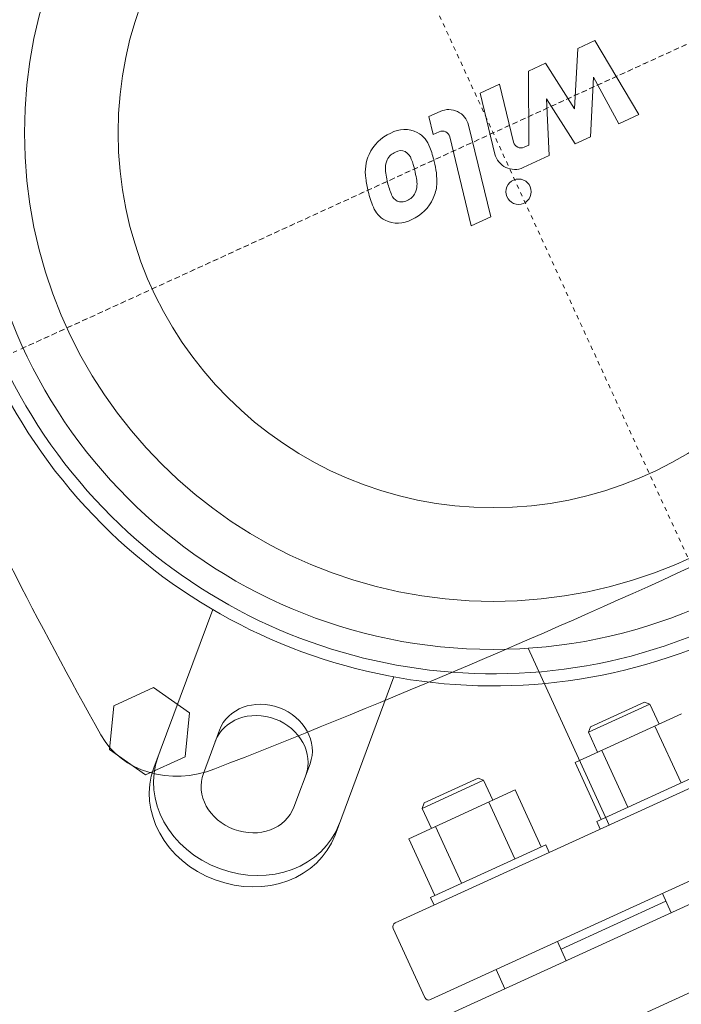
# Model space of a CAD drawing. Units: millimetres. Extents: x 625609 to 7467674, y 158333 to 5786080.
# Drawn here: x 645686 to 645702, y 176619 to 176642 of the extents above; entities that cross this region are included whole.
import ezdxf
from ezdxf.enums import TextEntityAlignment as Align

# ---------------------------------------------------------------- set-up
doc = ezdxf.new("R2010")
doc.units = ezdxf.units.MM
for name, pattern in [('DASHDOT', [1, 0.5, -0.25, 0, -0.25]), ('DASHDOTX2', [50.8, 25.4, -12.7, 0, -12.7]), ('DASHED', [0.75, 0.5, -0.25]), ('mz2.0_0.5', [2.5, 2, -0.5])]:
    doc.linetypes.add(name, pattern=pattern)
doc.layers.get('0').update_dxf_attribs({"lineweight": 9})
doc.layers.get('Defpoints').update_dxf_attribs({"lineweight": 9})
for name, color, linetype, lineweight in [('----------------MAPA', 7, 'Continuous', 9), ('------POW. UTWARDZONA', 50, 'Continuous', 13), ('2DS_OBP_WIL', 124, 'Continuous', 9), ('A_ chodniki', 15, 'Continuous', 13), ('A_hatch chodniki', 234, 'Continuous', 5), ('A_Linie jezdni', 10, 'mz2.0_0.5', 13), ('A_proj droga pożarowa', 10, 'Continuous', 13), ('A_Wymiary', 172, 'Continuous', 13), ('CP_AXIS', 143, 'DASHDOT', 18), ('CP_DETAL', 33, 'Continuous', 13), ('DR_obrzeże', 43, 'Continuous', 15), ('Zieleń - nasadzenia średnie hatch', 40, 'Continuous', 9), ('Zieleń - nasadzienia niskie hatch', 62, 'Continuous', 9), ('Zieleń - żywopłot 1.0 m hatch', 82, 'Continuous', 9)]:
    doc.layers.add(name, color=color, linetype=linetype, lineweight=lineweight)
doc.styles.add('CP_ATTR', font='ROMANS.SHX')
doc.styles.add('WYM', font='ROMANS.SHX', dxfattribs={"width": 0.7})
doc.dimstyles.new('M-500', dxfattribs={"dimtxt": 80, "dimasz": 90, "dimexe": 0, "dimexo": 0, "dimgap": 20, "dimtad": 1, "dimlfac": 0.01, "dimrnd": 0.01, "dimzin": 12, "dimtxsty": 'WYM', "dimcen": 50, "dimdle": 15, "dimclrd": 256, "dimclre": 8, "dimclrt": 256, "dimazin": 0, "dimtfac": 1, "dimtmove": 2, "dimatfit": 3, "dimldrblk": 'DATUMFILLED', "dimfxl": 0, "dimtvp": 1, "dimtolj": 1, "dimtzin": 0, "dimarcsym": 0})
picture_1 = doc.add_image_def('image1.jpg', size_in_pixel=(13248, 9575))
pattern_1 = [(339.605, (648621.949032181, 175637.2999564766), (38.52288069159159, 31.87456132756465), [6.249999999999998, -43.74999999999999]), (69.60500000000002, (648624.8781334453, 175636.2109244369), (-8.342739537032324, 49.29907396311332), [3.124999999999999, -83.47754029999997]), (69.60500000000002, (648625.6104087613, 175635.938666427), (-8.342739537032324, 49.29907396311332), [2.5, -84.10254029999997]), (69.60500000000002, (648624.1458581291, 175636.4831824468), (-8.342739537032324, 49.29907396311332), [2.5, -84.10254029999997]), (39.605, (648626.3426840773, 175635.666408417), (-8.342739498360217, 49.29907396965768), [2, -47.99999999999999]), (99.60499999999999, (648623.4135828131, 175636.7554404568), (-46.86562018995181, 17.42451264209305), [1.999999999999998, -47.99999999999995])]

# ---------------------------------------------------------------- blocks, each defined once
blk = doc.blocks.new('*D23')
at = {"layer": 'A_Wymiary', "color": 8, "lineweight": -2, "ltscale": 1000, "transparency": 16777216}
for p, q in [((645955.1604625365, 178407.3578967305), (645647.5998907347, 178266.5132059246)), ((646914.3236012352, 176312.8468313753), (646606.7630294333, 176172.0021405694))]:
    blk.add_line(p, q, dxfattribs=at)
at = {"layer": 'A_Wymiary', "lineweight": -2, "ltscale": 1000, "transparency": 16777216}
blk.add_line((645685.0723030168, 178184.6852258826), (646569.2906171512, 176253.8301206115), dxfattribs=at)
at = {"layer": 'A_Wymiary', "ltscale": 1000, "transparency": 16777216}
for points in [[(645698.7102996905, 178190.9306279296), (645671.4343063431, 178178.4398238356), (645647.5998907347, 178266.5132059246)], [(646582.9286138249, 176260.0755226585), (646555.6526204775, 176247.5847185645), (646606.7630294333, 176172.0021405694)]]:
    blk.add_solid(points, dxfattribs=at)
at = {"layer": 'Defpoints', "color": 0, "ltscale": 1000, "transparency": 16777216}
for p in [(645955.1604625365, 178407.3578967305), (646914.3236012352, 176312.8468313753), (646606.7630294333, 176172.0021405694)]:
    blk.add_point(p, dxfattribs=at)
at = {"layer": 'A_Wymiary', "ltscale": 1000, "transparency": 16777216, "insert": (646188.6606831845, 177247.4115491415), "char_height": 80, "attachment_point": 5, "rotation": 294.6049999983629, "style": 'WYM'}
blk.add_mtext('\\A1;23,04', dxfattribs=at)
blk = doc.blocks.new('_DatumFilled')
at = {"color": 0, "linetype": 'ByBlock'}
blk.add_solid([(0, 0.57735027), (-1, 0), (0, -0.57735027)], dxfattribs=at)
blk = doc.blocks.new('*D284')
at = {"layer": 'A_Wymiary', "linetype": 'DASHED', "lineweight": -2, "transparency": 16777216}
blk.add_line((644962.0911537237, 176189.0303683246), (645962.081262979, 176929.2039165331), dxfattribs=at)
at = {"layer": 'A_Wymiary', "linetype": 'DASHED', "transparency": 16777216}
blk.add_solid([(645953.1572088967, 176941.2605022329), (645971.0053170612, 176917.1473308332), (646034.4207771778, 176982.7482410266)], dxfattribs=at)
at = {"layer": 'Defpoints', "color": 0, "linetype": 'DASHED', "transparency": 16777216}
for p in [(646034.4207771778, 176982.7482410266), (644974.1477394234, 176197.9544224069)]:
    blk.add_point(p, dxfattribs=at)
at = {"layer": 'A_Wymiary', "linetype": 'DASHED', "transparency": 16777216, "insert": (645277.8715396968, 176564.1790763967), "char_height": 80, "attachment_point": 5, "rotation": 36.50813674123934, "style": 'WYM'}
blk.add_mtext('\\A1;R13,19', dxfattribs=at)
blk = doc.blocks.new('2dwil175a_en01')
for p, q in [((65.57690225305247, 93.86117350051417), (90.29663779810991, 118.5809090455718)), ((95.59993865700899, 109.7420742807399), (88.84161451580769, 102.9837501395386)), ((102.9837501395386, 88.84161451580765), (109.7420742807399, 95.59993865700899)), ((118.5809090455718, 90.29663779810996), (93.86117350051431, 65.57690225305225))]:
    blk.add_line(p, q)
for centre, radius in [((5.47e-14, 0), 97.00000000000001), ((5.82e-14, 0), 77.60000000000002)]:
    blk.add_circle(centre, radius)
for centre, radius, start, end in [((2.3e-15, 0), 114.5, 298.6303533467538, 241.369646653246), ((2.8e-15, 0), 112, 296.1918154353634, 243.8081845646366)]:
    blk.add_arc(centre, radius, start, end)
for centre, major_axis, ratio, start_param, end_param in [((104.4387734218408, 104.4387734218408), (14.14213562373097, -14.14213562373094), 0.8660254037844379, -8e-16, 3.141592653589792), ((102.6710064688745, 102.6710064688745), (-14.14213562373096, 14.14213562373094), 0.8660254037844385, 3.141592653589792, 6.283185307179584), ((102.6710064688745, 102.6710064688745), (7.071067811865476, -7.071067811865475), 0.8660254037844387, -1e-16, 3.141592653589792), ((97.6804492806395, 97.6804492806395), (7.071067811865478, -7.071067811865475), 0.8660254037844387, 3.141592653589792, 6.283185307179584), ((95.91268232767315, 95.91268232767315), (-7.071067811865478, 7.071067811865475), 0.8660254037844387, -1e-16, 3.141592653589792)]:
    blk.add_ellipse(centre, major_axis=major_axis, ratio=ratio, start_param=start_param, end_param=end_param)
at = {"layer": 'CP_AXIS'}
blk.add_line((114.5, -6.999999999999999e-15), (-114.5, 6.999999999999999e-15), dxfattribs=at)
blk = doc.blocks.new('2dwil175a_sc01')
for p, q in [((-5.196152422706518, 9), (-10.39230484541338, 0)), ((5.196152422706518, 9), (-5.196152422706518, 9)), ((10.39230484541303, 0), (5.196152422706518, 9)), ((-10.39230484541338, 0), (-5.196152422706518, -9)), ((5.196152422706518, -9), (10.39230484541303, 0)), ((-5.196152422706518, -9), (5.196152422706518, -9))]:
    blk.add_line(p, q)
blk = doc.blocks.new('2dcor_pp_dn80_643hve')
for p, q in [((99, 21.99999999999997), (9.526279441628787, 21.99999999999997)), ((-99, 2.999999999999972), (99, 2.999999999999972)), ((38.6146745892072, -2.000000000000057), (38.6146745892072, 2.999999999999943)), ((65.91036260090294, -2.000000000000028), (65.91036260090294, 2.999999999999972)), ((81.91036260090294, -2.000000000000085), (81.91036260090294, 2.999999999999972)), ((-99, -2), (99, -2.000000000000057)), ((38.6146745892072, -2.842170943040401e-14), (65.91036260090294, -2.842170943040401e-14)), ((100, -21.00000000000003), (100, -3.000000000000028)), ((-99, -21.99999999999997), (99, -22.00000000000003)), ((45.6146745892072, -23.99999999999994), (45.6146745892072, -22)), ((58.91036260090294, -23.99999999999997), (58.91036260090294, -22.00000000000003)), ((88.91036260090294, -23.99999999999997), (88.91036260090294, -22.00000000000006)), ((45.6146745892072, -23.99999999999994), (15.6146745892072, -23.99999999999994)), ((23.68647135893178, -23.99999999999994), (23.68647135893178, -38.79999999999978)), ((37.54287781948273, -23.99999999999994), (37.54287781948273, -38.79999999999978)), ((44.47108104975837, -23.99999999999994), (44.47108104975837, -38.79999999999978)), ((88.91036260090294, -23.99999999999997), (58.91036260090294, -23.99999999999997)), ((60.053956140352, -23.99999999999997), (60.053956140352, -38.79999999999981)), ((66.98215937062753, -23.99999999999997), (66.98215937062753, -38.79999999999981)), ((80.83856583117847, -23.99999999999997), (80.83856583117847, -38.79999999999981)), ((87.76676906145411, -23.99999999999997), (87.76676906145411, -38.79999999999981)), ((16.75826812865625, -38.79999999999978), (44.47108104975837, -38.79999999999978)), ((22.6146745892072, -44.00000000000006), (22.6146745892072, -38.79999999999978)), ((38.6146745892072, -44.00000000000006), (38.6146745892072, -38.79999999999978)), ((60.053956140352, -38.79999999999981), (87.76676906145411, -38.79999999999981)), ((65.91036260090294, -44.00000000000009), (65.91036260090294, -38.79999999999981)), ((81.91036260090294, -44.00000000000009), (81.91036260090294, -38.79999999999981)), ((22.6146745892072, -44.00000000000006), (38.6146745892072, -44.00000000000006)), ((23.6146745892072, -45.00000000000006), (22.6146745892072, -44.00000000000006)), ((37.6146745892072, -45.00000000000006), (38.6146745892072, -44.00000000000006)), ((65.91036260090294, -44.00000000000009), (81.91036260090294, -44.00000000000009)), ((66.91036260090294, -45.00000000000009), (65.91036260090294, -44.00000000000009)), ((80.91036260090294, -45.00000000000009), (81.91036260090294, -44.00000000000009)), ((37.6146745892072, -45.00000000000006), (23.6146745892072, -45.00000000000006)), ((80.91036260090294, -45.00000000000009), (66.91036260090294, -45.00000000000009))]:
    blk.add_line(p, q)
for centre, radius, start, end in [((99, -3.000000000000057), 0.9999999999999937, 0, 90), ((99, -21.00000000000003), 0.9999999999999964, 270, 0)]:
    blk.add_arc(centre, radius, start, end)
blk = doc.blocks.new('2dwil175a_so01')
blk.add_line((38.05000000000018, 141), (38.05000000000018, 100.5407753103185))
blk.add_circle((0, 0), 107.5)
at = {"layer": 'CP_AXIS'}
for p, q in [((0, 141), (0, -140.9999999999999)), ((-107.5, 1.42e-14), (107.5, -2.49e-14))]:
    blk.add_line(p, q, dxfattribs=at)
blk = doc.blocks.new('2dwil175a_ba01')
for centre, radius, start, end in [((-1.407e-13, -1184.625000000002), 1269.375000000002, 86.33846918076084, 90), ((80.10724669236262, 67.189470939032), 15, 4.079113969851642, 86.33846918076084), ((-862.0499999999994, 1.21e-13), 959.55, 0, 4.079113969851642)]:
    blk.add_arc(centre, radius, start, end)
blk = doc.blocks.new('2dwilile_logo001')
at = {"layer": 'CP_DETAL'}
for p, q in [((-9.836833536626909, 30.99638963202976), (10.41316646337309, 33.12857983410925)), ((10.41316646337309, 33.12857983410925), (10.41316646337309, 27.91674196167185)), ((-9.836833536626909, 26.58061787235372), (-9.836833536626909, 30.99638963202976)), ((2.872943032170951, 19.87677285195671), (-9.836833536626909, 26.58061787235372)), ((10.41316646337309, 27.91674196167185), (-2.101838803389364, 27.08463571481941)), ((-2.101838803389364, 27.08463571481941), (10.41316646337309, 20.53492116596223)), ((-9.836833536626909, 18.11123107573092), (2.872943032170951, 19.87677285195671)), ((10.41316646337309, 20.53492116596223), (10.41316646337309, 16.58581236381081)), ((-9.836833536626909, 13.69567823418254), (-9.836833536626909, 18.11123107573092)), ((10.41316646337309, 16.58581236381081), (-2.101838803389364, 14.86025435317822)), ((-2.101838803389364, 14.86025435317822), (10.41317081404877, 9.80342179841425)), ((6.141884704086261, 6.424279120518918), (-9.836833536626909, 13.69567823418254)), ((10.41317081404877, 9.80342179841425), (10.42616863300573, 3.014449812019461)), ((-9.849645991697253, 6.135298498696988), (4.003128763986751, 3.47475432223157)), ((-9.849645991697253, 1.085040214026662), (-9.849645991697253, 6.135298498696988)), ((6.142629046534512, 5.243582308191731), (6.141884704086261, 6.424279120518918)), ((4.722327132217652, -1.708873504137432), (-9.849645991697253, 1.085040214026662)), ((-4.12129183235429, -4.551390488072934), (17.83683353662691, -8.817966247779419)), ((-9.836833536626909, -12.22121061940008), (-9.836833536626909, -9.26326733151161)), ((17.83683353662691, -8.817966247779419), (17.83683353662691, -13.86866267922403)), ((-5.561170309584394, -11.50572228668441), (-5.561170309584394, -13.05200242592625)), ((17.83683353662691, -13.86866267922403), (-3.41784198571604, -9.738768506297287)), ((-5.561170309584394, -13.05200242592625), (-9.836833536626909, -12.22121061940008))]:
    blk.add_line(p, q, dxfattribs=at)
blk.add_circle((15.1681664633732, -0.3385564167009079), 3, dxfattribs=at)
for centre, radius, start, end in [((4.342629404229228, 5.242447540885245), 1.8, 259.128237926901, 0.03612076761853293), ((5.626177430175448, 3.005259994065705), 4.8, 259.1462840979854, 0.109695438526928), ((-5.03683353662691, -9.26326733151161), 4.8, 79.00415230083011, 180), ((-3.761170309584394, -11.50572228668441), 1.8, 79.00414630954799, 180), ((-3.297060850104753, -21.56032647441227), 6.79104256318698, 129.1175815210371, 184.2410545979171), ((-3.814759432617848, -21.32854615629892), 6.289780369722054, 83.44296076343714, 126.7901917165407), ((-4.553100121879561, -39.07269239059658), 24.03695652115502, 78.33329471099944, 86.52587726773581), ((-2.444249380233759, -33.0537091820506), 17.73616481597302, 63.11154175883483, 81.07419626536189), ((0.982558629567666, -25.47769782486764), 9.436669794473934, 40.49360236283046, 60.86472365071427), ((-2.980105207096585, -22.73585523166659), 2.550994922057314, 130.2540394024327, 184.735704581382), ((-2.782427514034588, -23.36068030616036), 3.165704753448853, 83.06469629178251, 125.6722521417256), ((-3.364605440133709, -37.64051991770987), 17.4490544113131, 77.85106478000544, 86.8315726227583), ((-4.854275428220898, -47.60743223448655), 27.51372669059598, 75.01044211784372, 79.1865846046552), ((0.5963726437478729, -25.97002443940953), 10.05081505005291, 359.3286720541523, 41.19838003449695), ((0.2468430106743655, -22.1212800798977), 10.31651802487069, 179.6737844191208, 220.6389772938191), ((3.386791318920223, -22.29463035512383), 8.932996339975189, 184.1845481651236, 192.2301278246543), ((1.181049115720998, -26.3639975426561), 5.442498677252273, 42.32247422572939, 78.54459144145655), ((2.381367999486429, -25.11946112728726), 3.718759572426334, 358.6943992905437, 40.5967359627226), ((-1.790136145922861, -23.08451684818776), 3.720429952550902, 197.2371946444579, 220.2782987564031), ((-1.187646837503689, -22.4841013691477), 4.568760526832835, 221.1380644026862, 244.8162221236523), ((2.705771982277383, -25.28021291954335), 3.394241550029868, 339.3639965600085, 1.283340749206076), ((2.937149114288604, -12.64088485610075), 15.23836936026896, 246.5302405181185, 260.0632832030097), ((3.862448683274579, -8.69929380215442), 19.28188925120178, 259.3760915071538, 268.4794082040818), ((3.431198074516487, -24.95273537024261), 3.022727537762652, 268.4755023091706, 305.9330327444158), ((3.80346244378934, -25.662734126791), 2.232355781652713, 308.891884149486, 338.6227188682396), ((3.691201014223771, -26.54826216187791), 6.970523044923701, 309.8625361507154, 3.787745835331755), ((-0.009479521842967742, -22.25744245447424), 10.03353360860169, 221.0022576368067, 254.0583316326058), ((5.904178303008393, -3.436038134357773), 29.75982485969409, 253.0633598760113, 259.1605379961696), ((4.474502834784834, -26.99466033656974), 6.133919497539529, 267.2175294269419, 306.9176485543158), ((4.618074031074229, -12.75414694478738), 20.37198233198269, 257.7845813176145, 268.7586507666038)]:
    blk.add_arc(centre, radius, start, end, dxfattribs=at)
blk = doc.blocks.new('2spn_sbs3_hve_5202_5wyrg14')
blk.add_blockref('2dcor_pp_dn80_643hve', (750, 152.5))
for name, xscale, yscale in [('2dwil175a_so01', 1.13829787234042, 1.13829787234042), ('2dwil175a_en01', 1.14410480349346, 1.14410480349346), ('2dwil175a_ba01', 1.5128205128205, 1.33333333333333)]:
    blk.add_blockref(name, (750, -30), dxfattribs=dict(xscale=xscale, yscale=yscale))
for name, p, rotation in [('2dwil175a_sc01', (883, 65), 180), ('2dwilile_logo001', (750, -30), 90)]:
    blk.add_blockref(name, p, dxfattribs=dict(rotation=rotation))
at = {"linetype": 'ByBlock', "style": 'CP_ATTR', "flags": 9}
for tag, p in [('ORDER-NO', (-0.09194815696171, -0.01865279945531)), ('NAME', (-0.09194815696171, -0.01827477330218)), ('OTHER', (-0.09177519203024, -0.01827330766272)), ('PN', (-0.09176135377709, -0.01833346736302)), ('PRODUCER', (-0.09167026761713, -0.01833346642144)), ('ARTICLE', (-0.09155293696789998, -0.01826404687216)), ('DN', (-0.09136458989601999, -0.01859417789581))]:
    blk.add_attdef(tag, text='', height=5e-05, dxfattribs=at).set_placement(p, align=Align.MIDDLE_LEFT)
blk = doc.blocks.new('*D321')
at = {"layer": 'A_Wymiary', "color": 8, "linetype": 'DASHED', "lineweight": -2, "transparency": 16777216}
for p, q in [((645955.1604625488, 178407.3578967379), (645519.4306292685, 178590.1783056694)), ((643971.3432388717, 173679.1749045683), (643535.6134055913, 173861.9953134997))]:
    blk.add_line(p, q, dxfattribs=at)
at = {"layer": 'A_Wymiary', "linetype": 'DASHED', "lineweight": -2, "transparency": 16777216}
blk.add_line((645484.609841808, 178507.1872654263), (643570.434193052, 173944.9863537428), dxfattribs=at)
at = {"layer": 'A_Wymiary', "linetype": 'DASHED', "transparency": 16777216}
for points in [[(645470.7780017675, 178512.9907300031), (645498.4416818485, 178501.3838008496), (645519.4306292685, 178590.1783056694)], [(643556.6023530115, 173950.7898183196), (643584.2660330925, 173939.1828891661), (643535.6134055913, 173861.9953134997)]]:
    blk.add_solid(points, dxfattribs=at)
at = {"layer": 'Defpoints', "color": 0, "linetype": 'DASHED', "transparency": 16777216}
for p in [(645955.1604625488, 178407.3578967379), (643535.6134055913, 173861.9953134997), (643971.3432388717, 173679.1749045683)]:
    blk.add_point(p, dxfattribs=at)
at = {"layer": 'A_Wymiary', "linetype": 'DASHED', "transparency": 16777216, "insert": (644465.1689607394, 176252.2484594228), "char_height": 80, "attachment_point": 5, "rotation": 67.23840139192012, "style": 'WYM'}
blk.add_mtext('\\A1;51,27', dxfattribs=at)

msp = doc.modelspace()

# ---------------------------------------------------------------- hatches: boundary and pattern name
at = {"layer": 'A_hatch chodniki', "linetype": 'Continuous'}
h = msp.add_hatch(dxfattribs=at)
h.set_pattern_fill('AR-HBONE', color=256, scale=0.5, angle=-20.395)
h.set_pattern_definition([(24.60500000000001, (0, 0), (25.03625380032526, 67.33844366812838), [152.4, -50.8]), (114.605, (46.18731725227889, 21.15108051701712), (25.03625380032526, 67.33844366812838), [152.4, -50.8])])
edge = h.paths.add_edge_path()
edge.add_line((646863.6605721288, 176331.683210506), (646406.0393919494, 176507.5032701265))
edge.add_arc((644970.9983349607, 176198.6138973014), 1467.908539346958, 12.14744787486777, 59.1689742782759)
edge.add_arc((644970.9983349617, 176198.613897304), 1467.908539344207, 59.1689742782592, 70.14330586061098)
edge.add_arc((646453.9152800251, 179329.5360487764), 2008.079288201185, 230.9223900756097, 240.6477841484126, ccw=False)
edge.add_arc((646453.9076290157, 179329.5257640422), 2008.066481250206, 221.1967395810376, 230.9223745597505, ccw=False)
edge.add_arc((645066.2217316738, 178047.2421884353), 129.714989817109, 120.43272097563431, 198.110819015918, ccw=False)
edge.add_line((645000.5176838672, 178159.085635651), (645622.607254673, 178522.7998253283))
edge.add_arc((645686.319592897, 178361.7739679918), 173.1721362485811, 31.74032522124088, 111.5869846976949, ccw=False)
edge.add_line((645833.592289334, 178452.8746905853), (645969.2775797173, 178515.0105900615))
edge.add_arc((58115403.47302371, 35148469.85248788), 67272829.64458118, 211.320078610926, 211.3203701827791, ccw=False)
edge.add_line((645791.3201108282, 178807.4666053422), (644954.1381401198, 178300.5153364027))
edge.add_arc((645111.6880175788, 178041.7688040223), 302.9384952531041, 121.3370919464822, 215.2603659032704)
edge.add_arc((645743.8707435637, 178520.2568709583), 1095.6695308796, 216.6069626803294, 233.2856266916782)
edge.add_arc((645933.8388318049, 178636.0503720723), 1304.70697839173, 229.6356538559288, 246.2537419121261)
edge.add_arc((644970.9983282216, 176198.6138931662), 1317.908546976485, 19.006247117074224, 70.61409951076331, ccw=False)
edge.add_arc((644971.0012613843, 176198.6142138471), 1317.905669284361, -32.32002167407859, 19.006275464792907, ccw=False)
edge.add_arc((644970.7439680647, 176198.3879954607), 1318.002195309177, 237.0962156984418, 327.6942688953522, ccw=False)
edge.add_arc((644970.7439680649, 176198.3879954608), 1318.002195309331, 146.4980869542762, 237.09621569843398, ccw=False)
edge.add_arc((645073.2882649447, 176106.8842383413), 1454.150860237669, 127.5668217180752, 145.7218074385455, ccw=False)
edge.add_arc((644013.2332945793, 177439.6653544841), 250.1044478763511, 313.9178942673405, 392.0307886180212)
edge.add_line((644225.26264536, 177572.3144753069), (644065.8533214303, 177685.0621543905))
edge.add_line((644065.8533214303, 177685.0621543905), (643888.8911106926, 177664.1741955793))
edge.add_line((643888.8911106926, 177664.1741955793), (643245.492357587, 177262.2968985981))
edge.add_arc((657620.368175623, 152624.1373858537), 28525.00585380121, 120.2609761009971, 121.6434536430414)
edge.add_line((642655.2454995336, 176908.3104672866), (642605.705552248, 168478.6498167653))
edge.add_line((642605.705552248, 168478.6498167653), (642851.7017179361, 168497.4227793497))
edge.add_arc((-65072.43361145409, 173989.5321573326), 707945.439032758, 359.5555055134214, 359.8687481311844)
edge.add_arc((129066.8799296586, 178324.1943466661), 513838.7923768223, 359.3358139199869, 359.7844749204285)
edge.add_arc((643935.3183633676, 176289.2697245815), 1038.309719573165, 126.2163430657038, 174.3589422624229, ccw=False)
edge.add_arc((645259.7755650755, 174414.6498340501), 3333.502974664404, 119.40983277787399, 125.54546233755099, ccw=False)
edge.add_arc((641329.164972578, 181387.561592983), 4670.945665168218, 299.409832777874, 301.975056079177)
edge.add_line((643802.6643115975, 177425.2977922217), (643980.107473649, 177536.0692012236))
edge.add_arc((644005.983860984, 177432.7310753323), 106.5286613275817, -32.75769175522862, 104.0580832347, ccw=False)
edge.add_arc((644977.3906874821, 176185.9628487141), 1480.415138266337, 126.5594902070278, 146.2639827814076)
edge.add_arc((644970.7439680679, 176198.3879954618), 1468.00219531127, 146.5231977245725, 237.108695548631)
edge.add_arc((644970.7436968639, 176198.4027304195), 1468.014421035501, 237.1090167416153, 304.9998360308005)
edge.add_line((645812.7587355952, 174995.8733066971), (646297.5683990485, 174778.0787554737))
edge.add_line((646297.5683990485, 174778.0787554737), (646863.6605721288, 176331.683210506))
at = {"layer": 'A_proj droga pożarowa'}
h = msp.add_hatch(dxfattribs=at)
h.set_pattern_fill('ANSI31', color=256, scale=70)
h.set_pattern_definition([(345.7629278511007, (650251.5614808659, 180729.5844642588), (54.65896390268908, 215.4239080628808), [])])
edge = h.paths.add_edge_path()
edge.add_arc((649276.1648705959, 180218.0887920011), 599.8566111838355, 29.824828817576417, 122.36456546586899, ccw=False)
edge.add_line((649796.5704801714, 180516.4274510838), (653198.8529708037, 174800.6328078242))
edge.add_arc((652769.9554285794, 174543.6296353423), 500.0037323779603, -58.43226906889288, 30.930804518261425, ccw=False)
edge.add_line((653031.7104470053, 174117.6155009281), (652448.8900473035, 173761.3635483501))
edge.add_line((652448.8900473035, 173761.3635483501), (650524.8217868693, 172601.6442977158))
edge.add_line((650524.8217868693, 172601.6442977158), (648314.2216445485, 171262.4826129152))
edge.add_line((648314.2216445485, 171262.4826129152), (642591.5322687487, 167793.2258734132))
edge.add_line((642591.5322687487, 167793.2258734132), (642595.9026118738, 167391.1888014473))
edge.add_line((642595.9026118738, 167391.1888014473), (648486.4008167031, 170978.6193232265))
edge.add_line((648486.4008167031, 170978.6193232265), (650698.0731524519, 172318.4305331628))
edge.add_line((650698.0731524519, 172318.4305331628), (652609.8429494129, 173499.3455129659))
edge.add_line((652609.8429494129, 173499.3455129659), (653490.2896740003, 174034.6965373261))
edge.add_arc((653163.4667849456, 174582.0995370538), 637.5447003316881, 300.8389992809928, 392.0723156843416)
edge.add_line((653703.7085109601, 174920.6288893911), (650279.0581176652, 180667.4965701629))
edge.add_arc((649252.3127128461, 180075.3775360019), 1185.247264047896, 29.97183778267149, 119.7252803221933)
edge.add_line((648664.6174787945, 181104.6614564078), (648215.3134505, 180851.1352520274))
edge.add_line((648215.3134505, 180851.1352520274), (645903.572019059, 179456.9825739203))
edge.add_line((645903.572019059, 179456.9825739203), (644136.6472629253, 178391.3949155615))
edge.add_line((644136.6472629253, 178391.3949155615), (642658.9246067161, 177500.2177864646))
edge.add_line((642658.9246067161, 177500.2177864646), (642655.2816921921, 176914.1332656947))
edge.add_line((642655.2816921921, 176914.1332656947), (643919.0812145234, 177677.8639741493))
edge.add_line((643919.0812145234, 177677.8639741493), (644895.912854944, 178265.4012039617))
edge.add_line((644895.912854944, 178265.4012039617), (645593.4856098945, 178686.1589446362))
edge.add_line((645593.4856098945, 178686.1589446362), (648955.058916156, 180724.7631647536))
at = {"layer": 'Zieleń - nasadzenia średnie hatch', "linetype": 'Continuous'}
h = msp.add_hatch(dxfattribs=at)
h.set_pattern_fill('SWAMP', color=256, scale=79.99999999999999, angle=-20.395)
h.set_pattern_definition([(339.605, (648621.949032181, 175637.2999564766), (61.63660910654655, 50.99929812410343), [9.999999999999998, -69.99999999999999]), (69.60500000000002, (648626.6355941864, 175635.5575052196), (-13.34838325925172, 78.87851834098132), [4.999999999999999, -133.56406448]), (69.60500000000002, (648627.8072347095, 175635.1218923972), (-13.34838325925172, 78.87851834098132), [4, -134.56406448]), (69.60500000000002, (648625.4639536631, 175635.993118042), (-13.34838325925172, 78.87851834098132), [4, -134.56406448]), (39.605, (648628.9788752326, 175634.6862795748), (-13.34838319737635, 78.8785183514523), [3.199999999999999, -76.79999999999998]), (99.60499999999999, (648624.2923132273, 175636.4287308319), (-74.98499230392291, 27.87922022734888), [3.199999999999995, -76.79999999999991])])
edge = h.paths.add_edge_path()
edge.add_arc((644970.85910212, 176198.5659396093), 767.9999999701975, -20.39499999999999, 339.605)
edge = h.paths.add_edge_path(flags=17)
edge.add_arc((644970.85910212, 176198.5659396093), 659.9999999627469, -20.39499999999999, 339.605)
at = {"layer": 'Zieleń - nasadzienia niskie hatch', "linetype": 'Continuous'}
h = msp.add_hatch(dxfattribs=at)
h.set_pattern_fill('SWAMP', color=256, scale=49.99999999999999, angle=-20.395)
h.set_pattern_definition(pattern_1)
edge = h.paths.add_edge_path(flags=16)
edge.add_arc((645905.3275848073, 177597.2632493648), 75.00000000604781, 159.6050000033786, 317.4616151539761, ccw=False)
edge.add_arc((645905.3275847302, 177597.2632494653), 74.9999998989375, 131.0971661093205, 159.6050000547691, ccw=False)
edge.add_arc((645858.5580558081, 177728.7402298415), 74.99999999098486, 159.6049999720379, 268.0662295922093, ccw=False)
edge.add_arc((645858.5580559297, 177728.7402298076), 75.00000011684699, 148.4788564801517, 159.6049999801262, ccw=False)
edge.add_arc((645787.3712963363, 177842.599666675), 74.99999997742712, 229.3170710049104, 275.5497201470947, ccw=False)
edge.add_arc((645541.4510982739, 178016.1646311311), 303.1882915053997, 159.6050000008371, 310.53100206142096, ccw=False)
edge.add_arc((645541.4510982673, 178016.1646311271), 303.1882915005002, 10.289898301723213, 159.6049999996914, ccw=False)
edge.add_arc((645818.9261328907, 177998.2754170265), 74.99999999312257, -15.994520245918181, 73.8695098448485, ccw=False)
edge.add_arc((645881.6936073445, 177903.1919901519), 75.0000000009295, -16.591733797419977, 82.8545623140372, ccw=False)
edge.add_arc((645955.4625497258, 177806.7995919055), 74.99999999438275, -20.395000017299992, 91.44527411593481, ccw=False)
edge.add_arc((645955.4625498399, 177806.7995917491), 74.99999983308325, 323.41480520120643, 339.60500006426827, ccw=False)
edge.add_arc((645998.1272147933, 177689.1825152197), 75.00000000415272, -20.395000026626576, 76.46087444290401, ccw=False)
edge.add_arc((645998.1272148337, 177689.1825152089), 74.99999996261207, 290.04423197059214, 339.6049999703814, ccw=False)
edge.add_arc((646035.5651465453, 177544.6486775924), 75.00000002045309, -20.395000012411572, 98.99956376273587, ccw=False)
edge.add_arc((646035.5651465661, 177544.6486775694), 74.99999999288234, 178.5420297658701, 339.60499999852493, ccw=False)
edge = h.paths.add_edge_path(flags=0)
edge.add_arc((645623.1266193376, 178016.6981061505), 74.99999999246646, 159.6049999758132, 276.4984983069355, ccw=False)
edge.add_arc((645623.126618224, 178016.6981080349), 74.99999829187153, 158.0511305999375, 159.6050010286677, ccw=False)
edge.add_arc((645505.9515889565, 178102.6812877996), 74.99999998765912, 159.6049999786757, 309.4063360153603, ccw=False)
edge.add_arc((645505.9515889649, 178102.6812878183), 74.99999998897334, 61.97017397189859, 159.6049999943073, ccw=False)
edge.add_arc((645609.893645966, 178138.7893079691), 75.00000000048307, 2.9527065639090893, 156.3428530813409, ccw=False)
edge.add_arc((645723.1270205583, 178078.1888516522), 74.99999999998218, -20.394999993985493, 120.73752355460161, ccw=False)
edge.add_arc((645723.1270205217, 178078.1888516137), 75.0000000210167, 287.37077136954076, 339.6050000433068, ccw=False)
edge.add_arc((645706.6142718022, 177942.4887604711), 74.99999995833215, -20.395000002160714, 58.753304921499705, ccw=False)
edge.add_arc((645706.6142717348, 177942.488760476), 75.00000002319845, 180.2358805096909, 339.60500001228314, ccw=False)
edge = h.paths.add_edge_path()
edge.add_arc((644970.9983344631, 176198.6138968574), 1467.908539840048, 12.14744788993531, 70.1433058366809)
edge.add_arc((646377.4411510861, 179250.5440681857), 1901.947391183951, 221.501697079237, 241.4893973687333, ccw=False)
edge.add_arc((645069.5830314443, 178030.6446423307), 123.384420261569, 117.43473531724351, 199.1185016982653, ccw=False)
edge.add_line((645012.7351485238, 178140.1527852469), (645211.660133677, 178267.0046499922))
edge.add_line((645211.6601336771, 178267.0046499922), (645635.0697444133, 178502.1511647475))
edge.add_arc((645707.8970023565, 178371.0169185608), 150.0000000423227, 33.073775714538215, 119.046222765929, ccw=False)
edge.add_line((645833.592289334, 178452.8746905853), (645833.2089502935, 178452.6991438033))
edge.add_line((645833.2089502935, 178452.6991438033), (646791.880570193, 176359.2614013034))
edge.add_line((646791.880570193, 176359.2614013034), (646406.0393917654, 176507.5032701961))
h = msp.add_hatch(dxfattribs=at)
h.set_pattern_fill('SWAMP', color=256, scale=49.99999999999999, angle=-20.395)
h.set_pattern_definition(pattern_1)
edge = h.paths.add_edge_path()
edge.add_spline(control_points=[(643746.269801799, 177008.1370070174), (643867.653421709, 177166.6437396604), (643922.9024174162, 177226.2597333333), (644009.0459968586, 177307.5923372702)], knot_values=[12.40711104462441, 12.40711104462441, 12.40711104462441, 12.40711104462441, 12.4341222604748, 12.4341222604748, 12.4341222604748, 12.4341222604748], weights=[1, 0.9999392004423594, 0.9999392004423594, 1], degree=3, periodic=0)
edge.add_spline(control_points=[(644009.0459968586, 177307.5923372702), (644052.038433508, 177342.1353556355), (644095.0308701575, 177376.6783740008), (644125.8269872516, 177429.0705228387), (644099.0839798842, 177483.6146163637), (644084.3003733892, 177504.7821825579)], knot_values=[9.664678028568963, 9.664678028568963, 9.664678028568963, 9.664678028568963, 10.21632524152063, 11.44966424407426, 12.40711104462441, 12.40711104462441, 12.40711104462441, 12.40711104462441], weights=[1, 1, 1, 1, 1, 1], degree=3, periodic=0)
edge.add_spline(control_points=[(644084.3003733892, 177504.7821825579), (644062.2637789494, 177523.1795497144), (644042.2042774158, 177532.9130952648), (644020.9537631449, 177538.202672047), (643980.107473649, 177536.0692012236)], knot_values=[9.084080826923744, 9.084080826923744, 9.084080826923744, 9.084080826923744, 9.396524714927079, 9.664678028568963, 9.664678028568963, 9.664678028568963, 9.664678028568963], weights=[1, 1, 1, 1, 1], degree=3, periodic=0)
edge.add_spline(control_points=[(643980.107473649, 177536.0692012236), (643869.523547513, 177467.0356179092), (643746.0200000652, 177390.494520358), (643620.5755220377, 177317.2805892447)], knot_values=[8.084080826923744, 8.084080826923744, 8.084080826923744, 8.084080826923744, 9.084080826923744, 9.084080826923744, 9.084080826923744, 9.084080826923744], weights=[1, 1, 1, 1], degree=3, periodic=0)
edge.add_spline(control_points=[(643620.5755220377, 177317.2805892447), (643518.4970705286, 177257.2175617437), (643418.2037110762, 177193.2925222441), (643321.8477875467, 177126.969507536)], knot_values=[7.084080826923744, 7.084080826923744, 7.084080826923744, 7.084080826923744, 8.084080826923744, 8.084080826923744, 8.084080826923744, 8.084080826923744], weights=[1, 1, 1, 1], degree=3, periodic=0)
edge.add_spline(control_points=[(643321.8477875467, 177126.969507536), (643072.3908974301, 176954.3476172076), (642917.3824347083, 176694.1187354038), (642911.9874781079, 176391.2696166218)], knot_values=[6.045257657711423, 6.045257657711423, 6.045257657711423, 6.045257657711423, 7.084080826923743, 7.084080826923743, 7.084080826923743, 7.084080826923743], weights=[1, 0.9120742675660699, 0.9120742675660699, 1], degree=3, periodic=0)
edge.add_spline(control_points=[(642911.9874781079, 176391.2696166218), (642897.6437940459, 174964.8159524806), (642883.300109929, 173538.3622884591), (642868.956425867, 172111.9086243179)], knot_values=[5.513459934877425, 5.513459934877425, 5.513459934877425, 5.513459934877425, 6.045257657711423, 6.045257657711423, 6.045257657711423, 6.045257657711423], weights=[1, 1, 1, 1], degree=3, periodic=0)
edge.add_arc((642918.5625528375, 174575.0305514842), 87.429778735858, 60.433831352238826, 102.3160628718565, ccw=False)
edge.add_arc((642939.7956854729, 173926.6085156192), 724.7984221899986, 69.76332060480541, 88.26795796443861, ccw=False)
edge.add_arc((642846.2883430907, 173558.7708777132), 1102.981677395101, 71.81560288197389, 87.21327965495838)
edge.add_spline(control_points=[(642911.9874781079, 176391.2696166218), (642897.6437940459, 174964.8159524806), (642883.300109929, 173538.3622884591), (642868.956425867, 172111.9086243179)], knot_values=[5.513459934877425, 5.513459934877425, 5.513459934877425, 5.513459934877425, 6.045257657711423, 6.045257657711423, 6.045257657711423, 6.045257657711423], weights=[1, 1, 1, 1], degree=3, periodic=0)
edge.add_arc((642903.2555845017, 174249.1569313564), 11.02408884697122, 48.99587077676432, 223.7985411994333, ccw=False)
edge.add_arc((642923.2359991894, 174264.9204051129), 14.76172476087019, -51.53479110012921, 210.2834204095243, ccw=False)
edge.add_arc((642911.0510380855, 174256.2497626164), 21.56156524406334, 352.3036744930877, 583.0651612541373)
edge.add_spline(control_points=[(642911.9874781079, 176391.2696166218), (642897.6437940459, 174964.8159524806), (642883.300109929, 173538.3622884591), (642868.956425867, 172111.9086243179)], knot_values=[5.513459934877425, 5.513459934877425, 5.513459934877425, 5.513459934877425, 6.045257657711423, 6.045257657711423, 6.045257657711423, 6.045257657711423], weights=[1, 1, 1, 1], degree=3, periodic=0)
edge.add_arc((643554.4409302328, 171452.9789968601), 950.8297742479764, 30.544024776817878, 136.1315594837312, ccw=False)
edge.add_arc((645003.266358972, 166403.9631938363), 5567.976337499176, 61.30446163843379, 96.49607478843541, ccw=False)
edge.add_line((647676.7591084115, 171288.100478316), (649339.0816647488, 172314.7139330814))
edge.add_arc((649435.9467128146, 172971.0590663178), 663.4544230464813, 145.9963029840538, 261.6047474358284, ccw=False)
edge.add_arc((648187.0174999747, 173850.5644515418), 864.3136667619158, 323.963933140419, 355.3361430725473)
edge.add_arc((648469.8311616129, 173139.6066697846), 863.3039802327222, 47.91286240703606, 110.4238490833746)
edge.add_line((648168.5707433166, 173948.6406138522), (648871.7466471114, 172413.1252756829))
edge.add_line((648871.7466471114, 172413.1252756829), (647327.9254236325, 171706.1457639702))
edge.add_line((647327.9254236325, 171706.1457639702), (646729.6904232017, 173012.5031263795))
edge.add_line((646729.6904232017, 173012.5031263795), (646532.7073907228, 173085.740892607))
edge.add_line((646532.7073907228, 173085.740892607), (644556.371238461, 172180.6949282169))
edge.add_line((644556.371238461, 172180.6949282169), (643849.3917266285, 173724.516151641))
edge.add_line((643849.3917266285, 173724.516151641), (646217.4237673786, 174808.1185115436))
edge.add_line((646217.4237673786, 174808.1185115436), (645812.7587355952, 174995.8733066971))
edge.add_arc((644970.7469301316, 176198.3910375779), 1468.002988288102, 146.5233605080296, 304.99999442005, ccw=False)
edge = h.paths.add_edge_path(flags=16)
edge.add_arc((643826.4564628574, 174691.5890179926), 75.00000000980707, -20.395000001251105, 161.8835235383206, ccw=False)
edge.add_arc((643826.4564634692, 174691.5890177337), 74.99999934614952, 335.5190748540818, 339.6050000212731, ccw=False)
edge.add_arc((643923.4008199512, 174591.2128416598), 74.99999998313928, -7.09923526001478, 112.48813772521211, ccw=False)
edge.add_arc((644035.2936721765, 174516.9732580069), 75.00000006564335, 73.73897962792779, 119.9716288268502, ccw=False)
edge.add_arc((644330.9712057246, 174460.6142595706), 303.1882914780752, -20.394999982447473, 154.9529105047064, ccw=False)
edge.add_arc((644330.9712057471, 174460.6142595399), 303.1882914462482, 214.7118067342356, 339.60500002152185, ccw=False)
edge.add_arc((644070.9267317571, 174362.1800671639), 75.00000005495025, 188.4273883481536, 278.2914181334058, ccw=False)
edge.add_arc((643974.4628452474, 174422.8045877326), 75.00000010903321, 187.830174665034, 287.27647064945137, ccw=False)
edge.add_arc((643867.440642279, 174480.0723745225), 75.00000000562532, 167.8367136202492, 295.867182625675, ccw=False)
edge.add_arc((643779.9642818215, 174569.5259197928), 74.99999976467085, 159.6049996831727, 280.88278334544754, ccw=False)
edge.add_arc((643779.9642821752, 174569.5259200862), 74.99999999394171, 134.4661409007193, 159.6049999874162, ccw=False)
edge.add_arc((643686.1181917574, 174685.6488731332), 75.00000000469565, 159.6049999988328, 303.4214716153491, ccw=False)
edge.add_arc((643686.118191736, 174685.6488732589), 74.9999999408823, 22.96393803140751, 159.6050000831687, ccw=False)
edge = h.paths.add_edge_path(flags=0)
edge.add_arc((644399.0649576951, 174396.5159911026), 75.0000000125152, -20.395000001548226, 153.8282442354985, ccw=False)
edge.add_arc((644399.0649576766, 174396.5159910771), 75.0000000209129, 266.39208243204286, 339.60500002157295, ccw=False)
edge.add_arc((644319.3520060846, 174320.6635971152), 74.99999989846995, -20.394999965714874, 0.764761540094014, ccw=False)
edge.add_arc((644319.3520059931, 174320.6635971067), 74.99999998125831, 207.3746150127793, 339.6050000647724, ccw=False)
edge.add_arc((644191.1946984142, 174329.025230519), 74.99999999013737, 159.6050000008104, 325.1594318783741, ccw=False)
edge.add_arc((644191.1946983527, 174329.0252305326), 74.99999992781501, 131.7926796706765, 159.6049999941576, ccw=False)
edge.add_arc((644150.1244207035, 174459.4108814149), 75.00000001550151, 159.6049999905968, 263.1752136623759, ccw=False)
edge.add_arc((644150.1244206892, 174459.4108814317), 74.99999999620132, 24.657788735474526, 159.604999998851, ccw=False)
edge.add_arc((644256.8241171817, 174426.3595586036), 74.99999998930112, 2.4730381846687237, 120.92040698911501, ccw=False)
h.paths.add_polyline_path([(643058.1882474629, 176221.7608821963), (642944.0643684078, 176224.717270512), (642948.5109584883, 176224.717270512), (643062.6348375434, 176221.7608821963)], flags=16)
edge = h.paths.add_edge_path(flags=16)
edge.add_arc((643045.2608647298, 173825.4485821286), 150, 0, 360)
edge = h.paths.add_edge_path(flags=16)
edge.add_arc((643042.8111477543, 173450.5229198932), 150, 0, 360)
edge = h.paths.add_edge_path(flags=16)
edge.add_arc((643041.5118792162, 173048.1932746787), 150, 0, 360)
edge = h.paths.add_edge_path(flags=16)
edge.add_arc((643049.1241048689, 172598.430051116), 150, 0, 360)
edge = h.paths.add_edge_path(flags=16)
edge.add_arc((648367.0559942966, 173811.7718265663), 74.99999998249893, 16.867010752518127, 159.6050000270057, ccw=False)
edge.add_arc((648506.138624194, 173800.4501052839), 75.00000000447808, -20.395000000292498, 153.8254331306601, ccw=False)
edge.add_arc((648504.6252946873, 173795.9482879644), 74.99999990367803, 324.3203622472729, 343.23385872385273, ccw=False)
edge.add_arc((648623.7669926579, 173704.9238508664), 75.00000000512927, -20.39499998890642, 140.9198734362614, ccw=False)
edge.add_arc((648623.7669924572, 173704.9238511333), 75.00000028625134, 271.4235662815453, 339.60499987346503, ccw=False)
edge.add_arc((648555.7449231412, 173657.1690830389), 75.00000009476439, 311.5402286955275, 338.71783981996117, ccw=False)
edge.add_arc((648593.1455422818, 173527.0536647329), 74.9999999473969, -20.395000025578383, 80.53350510504771, ccw=False)
edge.add_arc((648593.1455426125, 173527.0536644118), 74.99999952545222, 310.3111877864585, 339.60500011629756, ccw=False)
edge.add_arc((648587.9073725461, 173417.5656330029), 74.9999998549759, -20.395000038172782, 44.21065447353942, ccw=False)
edge.add_arc((648587.9073723928, 173417.5656330066), 74.99999999999001, 159.6049999999982, 339.60499999999826, ccw=False)
edge.add_arc((648587.9073723723, 173417.5656332181), 74.99999990706021, 149.1147143251905, 159.6050001460288, ccw=False)
edge.add_arc((648500.1158855859, 173527.3120728273), 74.99999999280092, 159.6050000367369, 288.2012954113292, ccw=False)
edge.add_arc((648500.1158855757, 173527.3120727796), 74.99999999981235, 86.45338520214978, 159.6049999998529, ccw=False)
edge.add_arc((648555.7449230844, 173657.1690828624), 74.99999987671045, 197.5244208847236, 227.1673025050494, ccw=False)
edge.add_arc((648424.6868253956, 173680.1939289821), 75.00000002314657, 159.6050000077865, 322.5470155271992, ccw=False)
edge.add_arc((648424.686825352, 173680.1939289546), 74.99999999192586, 130.3902045588628, 159.6049999765014, ccw=False)
edge.add_arc((648367.0559943428, 173811.7718265518), 75.00000003087297, 159.6050000289316, 276.9164224159189, ccw=False)
at = {"layer": 'Zieleń - żywopłot 1.0 m hatch', "linetype": 'Continuous'}
h = msp.add_hatch(dxfattribs=at)
h.set_pattern_fill('DOTS', color=256, scale=739.9999999999998, angle=-20.395)
h.set_pattern_definition([(339.605, (648549.1403233528, 175608.5137904762), (37.79302354362109, 35.29186161753586), [0, -46.24999999999999])])
edge = h.paths.add_edge_path()
edge.add_line((652912.5830626849, 175030.2283182915), (652830.8755266989, 175144.8325200202))
edge.add_line((652830.8755266989, 175144.8325200202), (652464.4641897655, 174927.7478010926))
edge.add_line((652464.4641897655, 174927.7478010926), (650370.9030188167, 178455.2990387283))
edge.add_line((650370.9030188167, 178455.2990387283), (650806.950943177, 178709.9281639012))
edge.add_line((650806.950943177, 178709.9281639012), (650284.9985699896, 179591.1826935235))
edge.add_line((650284.9985699896, 179591.1826935235), (649850.4724120765, 179337.6257706535))
edge.add_line((649850.4724120765, 179337.6257706535), (649433.5142186915, 180027.5156624596))
edge.add_line((649433.5142186915, 180027.5156624596), (649792.722540811, 180234.5539915919))
edge.add_line((649792.722540811, 180234.5539915919), (649714.9969671987, 180363.675730665))
edge.add_line((649714.9969671987, 180363.675730665), (649226.6467380482, 180082.2033669046))
edge.add_line((649226.6467380482, 180082.2033669046), (649798.6417297677, 179136.7686409542))
edge.add_line((649798.6417297677, 179136.7686409542), (650235.8634994077, 179387.3517501297))
edge.add_line((650235.8634994077, 179387.3517501297), (650600.6423006678, 178761.7327447086))
edge.add_line((650600.6423006678, 178761.7327447086), (650164.6038764488, 178509.0003198051))
edge.add_line((650164.6038764488, 178509.0003198051), (652411.9689165539, 174722.2968603439))
edge.add_line((652411.9689165539, 174722.2968603439), (652788.7520679595, 174945.5264831145))
edge.add_line((652788.7520679595, 174945.5264831145), (652793.8438394939, 174938.3846889285))
edge.add_arc((652520.3210814899, 174705.7435518619), 359.0774259150278, -60.98898161174151, 40.38238334062078, ccw=False)
edge.add_line((652694.4656640199, 174391.7208422099), (642604.5006328291, 168182.8074115116))
edge.add_line((642604.5006328291, 168182.8074115116), (642600.0298913739, 168014.9728270496))
edge.add_line((642600.0298913739, 168014.9728270496), (652767.2123350835, 174260.5418734463))
edge.add_arc((652520.3210813964, 174705.7435518605), 509.0774259482016, 299.0110184017657, 399.598043064219)

# ---------------------------------------------------------------- linework, layer by layer
at = {"layer": '------POW. UTWARDZONA'}
msp.add_lwpolyline([(643920.9344614976, 177674.7883521953, -0.3351523051792648), (644215.4966031773, 177580.7542832577, -0.4462679324291411), (644130.4850237197, 177208.4264737091, 0.07369448649918255), (643893.3862902464, 176958.0517793381, 2.979550471031533), (645408.450425802, 177441.8027752706, -0.09196987032802793), (644824.1751412312, 177909.7037349672, -0.3919219870628703), (644928.5314497321, 178284.8261652171), (645593.4856098943, 178686.1589446362, -0.5107962392119895), (645961.4143913108, 178529.9635970738, 0.1303753774546588), (645969.2775797446, 178515.0105900017), (647423.3106809485, 179180.9760916258, -0.382831163330828), (647312.0982604472, 179542.6206171231, -0.4545139330026401), (647194.810896709, 179638.639790109)], format="xyb", close=True, dxfattribs=at)
msp.add_circle((644970.8591020001, 176198.5659395544), 818.0000001318148, dxfattribs=at)
at = {"layer": 'A_ chodniki'}
msp.add_lwpolyline([(644223.4193596698, 177575.1902773865, -0.3827513669847049), (644172.1101791693, 177245.2416363775, 0.08145754853029007), (643871.7049134837, 176925.8788499363, 0.4172744831060829), (644254.7657614854, 175091.8144576679, 0.4172740960733979), (646084.7304677659, 175493.9989940396, 0.2277740186693431), (646217.0585503383, 176627.8188104869, 0.218548793542654), (645468.0585752815, 177418.96451824)], format="xyb", dxfattribs=at)
at = {"layer": 'A_hatch chodniki', "linetype": 'Continuous'}
msp.add_circle((644970.8586664706, 176198.5657401074), 820, dxfattribs=at)
at = {"layer": 'A_Linie jezdni', "linetype": 'DASHDOTX2', "ltscale": 7}
msp.add_circle((644970.85910212, 176198.5659396093), 1070, dxfattribs=at)
at = {"layer": 'DR_obrzeże'}
msp.add_circle((644970.8591022098, 176198.5659397172), 767.9999999999998, dxfattribs=at)

# ---------------------------------------------------------------- block references
at = {"layer": '2DS_OBP_WIL', "xscale": 0.09999999999999996, "yscale": 0.09999999999999996, "zscale": 0.09999999999999996, "rotation": 204.6050000271234}
msp.add_blockref('2spn_sbs3_hve_5202_5wyrg14', (645766.6149266612, 176667.9660617304), dxfattribs=at)

# ---------------------------------------------------------------- dimensions: what is measured, and where the dimension line sits
at = {"layer": 'A_Wymiary', "linetype": 'DASHED'}
dim = msp.add_aligned_dim(p1=(645955.1604625488, 178407.3578967379), p2=(643971.3432388717, 173679.1749045682), distance=-472.5291414636495, dimstyle='M-500', override={"dimfxl": 0.18, "dimtfillclr": 256}, dxfattribs=at)
dim.commit()
dim.dimension.update_dxf_attribs({"geometry": '*D321', "text_midpoint": (644465.1689607394, 176252.2484594228)})
at = {"layer": 'A_Wymiary', "ltscale": 1000}
dim = msp.add_aligned_dim(p1=(645955.1604625366, 178407.3578967305), p2=(646914.3236012353, 176312.8468313754), distance=-338.2761183639623, dimstyle='M-500', dxfattribs=at)
dim.commit()
dim.dimension.update_dxf_attribs({"geometry": '*D23', "text_midpoint": (646188.6606831845, 177247.4115491415)})
at = {"layer": 'A_Wymiary', "linetype": 'DASHED'}
dim = msp.add_radius_dim(center=(644974.1477394234, 176197.9544224069), mpoint=(646034.4207771778, 176982.7482410266), dimstyle='M-500', override={"dimfxl": 0.18, "dimtfillclr": 256}, dxfattribs=at)
dim.commit()
dim.dimension.update_dxf_attribs({"geometry": '*D284', "text_midpoint": (645277.8715396968, 176564.1790763967), "dimtype": 164})

# ---------------------------------------------------------------- referenced raster images: frames only (the image files are external)
at = {"layer": '----------------MAPA'}
image = msp.add_image(picture_1, insert=(635926.0084405375, 163028.0441439145), size_in_units=(42572.195105225204, 30769.079720148806), dxfattribs=at)
image.dxf.flags = 7

doc.saveas('drawing.dxf')
